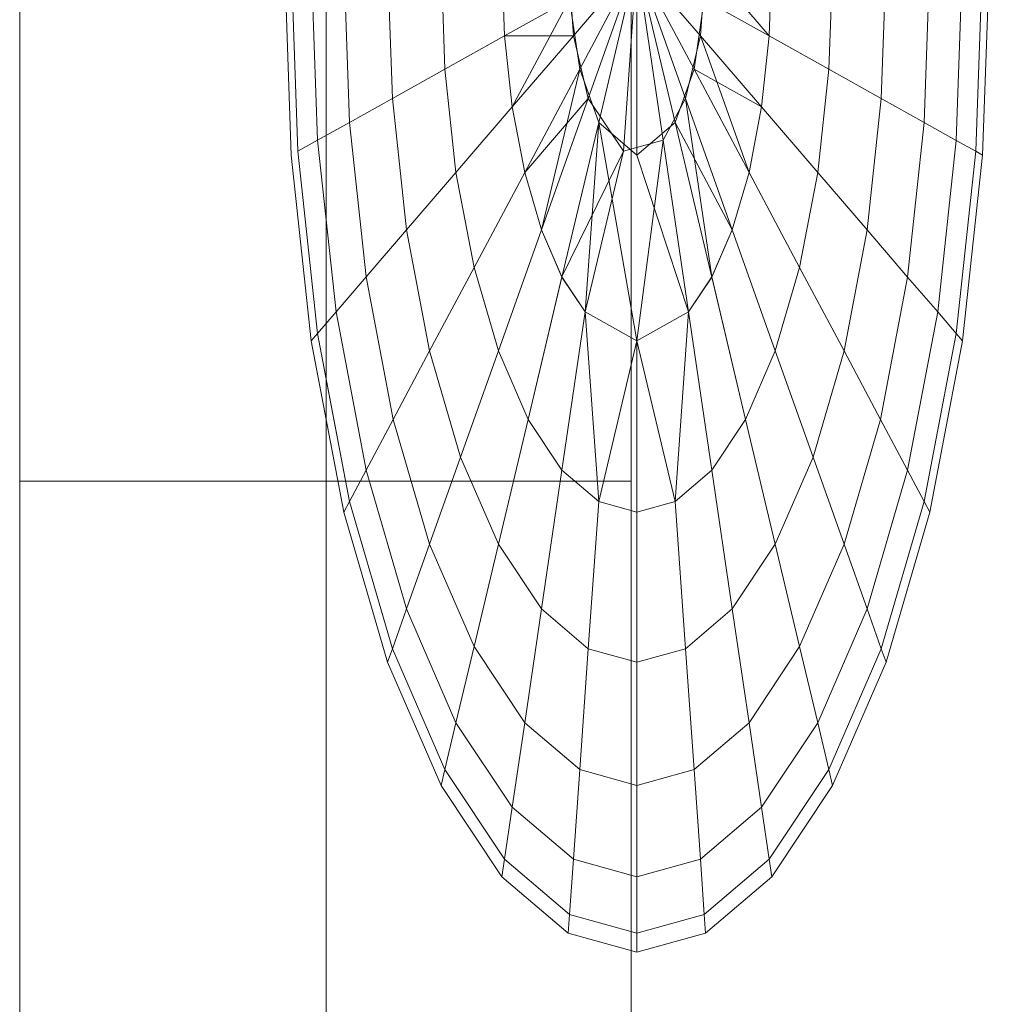
# Model space of a CAD drawing. Units: inches. Extents: x 14 to 14461, y 4 to 10220.
# Drawn here: x 4010 to 4014, y 8667 to 8671 of the extents above; entities that cross this region are included whole.
import ezdxf

# ---------------------------------------------------------------- set-up
doc = ezdxf.new("R2010")
doc.units = ezdxf.units.IN
doc.header["$MEASUREMENT"] = 0

# ---------------------------------------------------------------- blocks, each defined once
blk = doc.blocks.new('9019_DWG-663827-South')
at = {"lineweight": 9}
for p, q in [((44971.526, 2580.882), (44971.526, 2577.9656)), ((44972.8064, 2041.8172), (44972.8064, 2580.882)), ((44974.0795, 2580.882), (44974.0795, 2577.9656)), ((44974.0795, 2580.882), (44974.0795, 2577.9656)), ((44974.0795, 2580.882), (44974.0795, 2577.9656)), ((44974.0795, 2580.882), (44974.0795, 2577.9656)), ((44972.6597, 2579.3272), (44972.6314, 2580.1341)), ((44972.6874, 2579.3429), (44972.6597, 2580.1341)), ((44972.7696, 2579.3888), (44972.7434, 2580.1341)), ((44972.9029, 2579.4632), (44972.8795, 2580.1341)), ((44972.9029, 2579.4632), (44972.8795, 2580.1341)), ((44972.9029, 2579.4632), (44972.8795, 2580.1341)), ((44972.9029, 2579.4632), (44972.8795, 2580.1341)), ((44973.0824, 2579.5635), (44973.0625, 2580.1341)), ((44973.0824, 2579.5635), (44973.0625, 2580.1341)), ((44973.0824, 2579.5635), (44973.0625, 2580.1341)), ((44973.0824, 2579.5635), (44973.0625, 2580.1341)), ((44973.3012, 2579.6859), (44973.2855, 2580.1341)), ((44973.3012, 2579.6859), (44973.2855, 2580.1341)), ((44973.3012, 2579.6859), (44973.2855, 2580.1341)), ((44973.3012, 2579.6859), (44973.2855, 2580.1341)), ((44973.5507, 2579.8254), (44973.5399, 2580.1341)), ((44973.5507, 2579.8254), (44973.5399, 2580.1341)), ((44973.5507, 2579.8254), (44973.5399, 2580.1341)), ((44973.5507, 2579.8254), (44973.5399, 2580.1341)), ((44973.8378, 2579.8254), (44973.816, 2580.1341)), ((44973.8378, 2579.8254), (44973.816, 2580.1341)), ((44973.8378, 2579.8254), (44974.103, 2580.1341)), ((44973.8378, 2579.8254), (44974.103, 2580.1341)), ((44974.103, 2580.1341), (44973.8643, 2579.6859)), ((44974.103, 2580.1341), (44973.8643, 2579.6859)), ((44973.9, 2579.5635), (44974.103, 2580.1341)), ((44973.9, 2579.5635), (44974.103, 2580.1341)), ((44974.103, 2580.1341), (44973.9436, 2579.4632)), ((44974.103, 2580.1341), (44973.9436, 2579.4632)), ((44974.047, 2579.3429), (44974.103, 2580.1341)), ((44974.047, 2579.3429), (44974.103, 2580.1341)), ((44974.103, 2580.1341), (44974.3418, 2579.6859)), ((44974.103, 2580.1341), (44974.2625, 2579.4632)), ((44974.103, 2580.1341), (44974.103, 2579.3272)), ((44974.3682, 2579.8254), (44974.103, 2580.1341)), ((44974.306, 2579.5635), (44974.103, 2580.1341)), ((44974.2129, 2579.3888), (44974.103, 2580.1341)), ((44974.103, 2580.1341), (44974.3418, 2579.6859)), ((44974.103, 2580.1341), (44974.2625, 2579.4632)), ((44974.103, 2580.1341), (44974.103, 2579.3272)), ((44974.3682, 2579.8254), (44974.103, 2580.1341)), ((44974.306, 2579.5635), (44974.103, 2580.1341)), ((44974.2129, 2579.3888), (44974.103, 2580.1341)), ((44974.3901, 2580.1341), (44974.3682, 2579.8254)), ((44974.3901, 2580.1341), (44974.3682, 2579.8254)), ((44974.6553, 2579.8254), (44974.3901, 2580.1341)), ((44974.6553, 2579.8254), (44974.3901, 2580.1341)), ((44974.6662, 2580.1341), (44974.6553, 2579.8254)), ((44974.6662, 2580.1341), (44974.6553, 2579.8254)), ((44974.6662, 2580.1341), (44974.6553, 2579.8254)), ((44974.6662, 2580.1341), (44974.6553, 2579.8254)), ((44974.9206, 2580.1341), (44974.9049, 2579.6859)), ((44974.9206, 2580.1341), (44974.9049, 2579.6859)), ((44974.9206, 2580.1341), (44974.9049, 2579.6859)), ((44974.9206, 2580.1341), (44974.9049, 2579.6859)), ((44975.1436, 2580.1341), (44975.1236, 2579.5635)), ((44975.1436, 2580.1341), (44975.1236, 2579.5635)), ((44975.1436, 2580.1341), (44975.1236, 2579.5635)), ((44975.1436, 2580.1341), (44975.1236, 2579.5635)), ((44975.3266, 2580.1341), (44975.3031, 2579.4632)), ((44975.3266, 2580.1341), (44975.3031, 2579.4632)), ((44975.3266, 2580.1341), (44975.3031, 2579.4632)), ((44975.3266, 2580.1341), (44975.3031, 2579.4632)), ((44975.4627, 2580.1341), (44975.4365, 2579.3885)), ((44975.4627, 2580.1341), (44975.4365, 2579.3885)), ((44975.4627, 2580.1341), (44975.4365, 2579.3885)), ((44975.4627, 2580.1341), (44975.4365, 2579.3885)), ((44975.5464, 2580.1341), (44975.5186, 2579.3429)), ((44975.5464, 2580.1341), (44975.5186, 2579.3429)), ((44975.5464, 2580.1341), (44975.5186, 2579.3429)), ((44975.5464, 2580.1341), (44975.5186, 2579.3429)), ((44975.5746, 2580.1341), (44975.5464, 2579.3272)), ((44975.5746, 2580.1341), (44975.5464, 2579.3272)), ((44973.8215, 2579.9765), (44973.5507, 2579.8254)), ((44973.8215, 2579.9765), (44973.5507, 2579.8254)), ((44973.8215, 2579.9765), (44973.5827, 2579.5283)), ((44973.8215, 2579.9765), (44973.5827, 2579.5283)), ((44973.8643, 2579.6859), (44973.8215, 2579.9765)), ((44973.8643, 2579.6859), (44973.8215, 2579.9765)), ((44974.3846, 2579.9765), (44974.3418, 2579.6859)), ((44974.3846, 2579.9765), (44974.3418, 2579.6859)), ((44974.3846, 2579.9765), (44974.6553, 2579.8254)), ((44974.3846, 2579.9765), (44974.6553, 2579.8254)), ((44973.5507, 2579.8254), (44973.3012, 2579.6859)), ((44973.3012, 2579.6859), (44973.5507, 2579.8254)), ((44973.5507, 2579.8254), (44973.3012, 2579.6859)), ((44973.3012, 2579.6859), (44973.5507, 2579.8254)), ((44973.5507, 2579.8254), (44973.8378, 2579.8254)), ((44973.5507, 2579.8254), (44973.8378, 2579.8254)), ((44973.5827, 2579.5283), (44973.5507, 2579.8254)), ((44973.5827, 2579.5283), (44973.5507, 2579.8254)), ((44973.5827, 2579.5283), (44973.5507, 2579.8254)), ((44973.5827, 2579.5283), (44973.5507, 2579.8254)), ((44973.5827, 2579.5283), (44973.8378, 2579.8254)), ((44973.5827, 2579.5283), (44973.8378, 2579.8254)), ((44973.9, 2579.5635), (44973.8378, 2579.8254)), ((44973.9, 2579.5635), (44973.8378, 2579.8254)), ((44974.3682, 2579.8254), (44974.306, 2579.5635)), ((44974.3682, 2579.8254), (44974.306, 2579.5635)), ((44974.5713, 2579.2548), (44974.3682, 2579.8254)), ((44974.5713, 2579.2548), (44974.3682, 2579.8254)), ((44974.6233, 2579.5283), (44974.3682, 2579.8254)), ((44974.6233, 2579.5283), (44974.3682, 2579.8254)), ((44974.6553, 2579.8254), (44974.6233, 2579.5283)), ((44974.6553, 2579.8254), (44974.6233, 2579.5283)), ((44974.6553, 2579.8254), (44974.6233, 2579.5283)), ((44974.6553, 2579.8254), (44974.6233, 2579.5283)), ((44974.6553, 2579.8254), (44974.9049, 2579.6859)), ((44974.9049, 2579.6859), (44974.6553, 2579.8254)), ((44974.6553, 2579.8254), (44974.9049, 2579.6859)), ((44974.9049, 2579.6859), (44974.6553, 2579.8254)), ((44973.3012, 2579.6859), (44973.0824, 2579.5635)), ((44973.0824, 2579.5635), (44973.3012, 2579.6859)), ((44973.3012, 2579.6859), (44973.0824, 2579.5635)), ((44973.0824, 2579.5635), (44973.3012, 2579.6859)), ((44973.3477, 2579.2548), (44973.3012, 2579.6859)), ((44973.3477, 2579.2548), (44973.3012, 2579.6859)), ((44973.3477, 2579.2548), (44973.3012, 2579.6859)), ((44973.3477, 2579.2548), (44973.3012, 2579.6859)), ((44973.8643, 2579.6859), (44973.6347, 2579.2548)), ((44973.8643, 2579.6859), (44973.6347, 2579.2548)), ((44973.8643, 2579.6859), (44973.7048, 2579.015)), ((44973.8643, 2579.6859), (44973.7048, 2579.015)), ((44973.9436, 2579.4632), (44973.8643, 2579.6859)), ((44973.9436, 2579.4632), (44973.8643, 2579.6859)), ((44974.3418, 2579.6859), (44974.2625, 2579.4632)), ((44974.3418, 2579.6859), (44974.2625, 2579.4632)), ((44974.3418, 2579.6859), (44974.6233, 2579.5283)), ((44974.3418, 2579.6859), (44974.5713, 2579.2548)), ((44974.3418, 2579.6859), (44974.6233, 2579.5283)), ((44974.3418, 2579.6859), (44974.5713, 2579.2548)), ((44974.9049, 2579.6859), (44974.8584, 2579.2548)), ((44974.9049, 2579.6859), (44974.8584, 2579.2548)), ((44974.9049, 2579.6859), (44974.8584, 2579.2548)), ((44974.9049, 2579.6859), (44974.8584, 2579.2548)), ((44974.9049, 2579.6859), (44975.1236, 2579.5635)), ((44975.1236, 2579.5635), (44974.9049, 2579.6859)), ((44974.9049, 2579.6859), (44975.1236, 2579.5635)), ((44975.1236, 2579.5635), (44974.9049, 2579.6859)), ((44973.0824, 2579.5635), (44972.9029, 2579.4632)), ((44972.9029, 2579.4632), (44973.0824, 2579.5635)), ((44973.0824, 2579.5635), (44972.9029, 2579.4632)), ((44972.9029, 2579.4632), (44973.0824, 2579.5635)), ((44973.1417, 2579.015), (44973.0824, 2579.5635)), ((44973.1417, 2579.015), (44973.0824, 2579.5635)), ((44973.1417, 2579.015), (44973.0824, 2579.5635)), ((44973.1417, 2579.015), (44973.0824, 2579.5635)), ((44973.6347, 2579.2548), (44973.9, 2579.5635)), ((44973.6347, 2579.2548), (44973.9, 2579.5635)), ((44973.7048, 2579.015), (44973.9, 2579.5635)), ((44973.7048, 2579.015), (44973.9, 2579.5635)), ((44974.047, 2579.3429), (44973.9, 2579.5635)), ((44974.047, 2579.3429), (44973.9, 2579.5635)), ((44974.306, 2579.5635), (44974.2129, 2579.3888)), ((44974.306, 2579.5635), (44974.2129, 2579.3888)), ((44974.4159, 2578.8182), (44974.306, 2579.5635)), ((44974.4159, 2578.8182), (44974.306, 2579.5635)), ((44974.5012, 2579.015), (44974.306, 2579.5635)), ((44974.5012, 2579.015), (44974.306, 2579.5635)), ((44975.1236, 2579.5635), (44975.0644, 2579.015)), ((44975.1236, 2579.5635), (44975.0644, 2579.015)), ((44975.1236, 2579.5635), (44975.0644, 2579.015)), ((44975.1236, 2579.5635), (44975.0644, 2579.015)), ((44975.1236, 2579.5635), (44975.3031, 2579.4632)), ((44975.3031, 2579.4632), (44975.1236, 2579.5635)), ((44975.1236, 2579.5635), (44975.3031, 2579.4632)), ((44975.3031, 2579.4632), (44975.1236, 2579.5635)), ((44973.5827, 2579.5283), (44973.3477, 2579.2548)), ((44973.3477, 2579.2548), (44973.5827, 2579.5283)), ((44973.5827, 2579.5283), (44973.3477, 2579.2548)), ((44973.3477, 2579.2548), (44973.5827, 2579.5283)), ((44973.6347, 2579.2548), (44973.5827, 2579.5283)), ((44973.6347, 2579.2548), (44973.5827, 2579.5283)), ((44973.6347, 2579.2548), (44973.5827, 2579.5283)), ((44973.6347, 2579.2548), (44973.5827, 2579.5283)), ((44974.6233, 2579.5283), (44974.5713, 2579.2548)), ((44974.6233, 2579.5283), (44974.5713, 2579.2548)), ((44974.6233, 2579.5283), (44974.5713, 2579.2548)), ((44974.6233, 2579.5283), (44974.5713, 2579.2548)), ((44974.6233, 2579.5283), (44974.8584, 2579.2548)), ((44974.8584, 2579.2548), (44974.6233, 2579.5283)), ((44974.6233, 2579.5283), (44974.8584, 2579.2548)), ((44974.8584, 2579.2548), (44974.6233, 2579.5283)), ((44972.9029, 2579.4632), (44972.7696, 2579.3888)), ((44972.7696, 2579.3888), (44972.9029, 2579.4632)), ((44972.9029, 2579.4632), (44972.7696, 2579.3888)), ((44972.7696, 2579.3888), (44972.9029, 2579.4632)), ((44972.9726, 2578.8182), (44972.9029, 2579.4632)), ((44972.9726, 2578.8182), (44972.9029, 2579.4632)), ((44972.9726, 2578.8182), (44972.9029, 2579.4632)), ((44972.9726, 2578.8182), (44972.9029, 2579.4632)), ((44973.9436, 2579.4632), (44973.7902, 2578.8179)), ((44973.9436, 2579.4632), (44973.7902, 2578.8179)), ((44973.9436, 2579.4632), (44973.8875, 2578.672)), ((44973.9436, 2579.4632), (44973.8875, 2578.672)), ((44973.9436, 2579.4632), (44974.103, 2578.5513)), ((44973.9436, 2579.4632), (44974.103, 2578.5513)), ((44974.103, 2579.3272), (44973.9436, 2579.4632)), ((44974.103, 2579.3272), (44973.9436, 2579.4632)), ((44974.2625, 2579.4632), (44974.103, 2579.3272)), ((44974.2625, 2579.4632), (44974.103, 2579.3272)), ((44974.2625, 2579.4632), (44974.5012, 2579.015)), ((44974.2625, 2579.4632), (44974.4159, 2578.8179)), ((44974.2625, 2579.4632), (44974.5012, 2579.015)), ((44974.2625, 2579.4632), (44974.4159, 2578.8179)), ((44975.3031, 2579.4632), (44975.2335, 2578.8179)), ((44975.3031, 2579.4632), (44975.2335, 2578.8179)), ((44975.3031, 2579.4632), (44975.2335, 2578.8179)), ((44975.3031, 2579.4632), (44975.2335, 2578.8179)), ((44975.3031, 2579.4632), (44975.4365, 2579.3885)), ((44975.4365, 2579.3885), (44975.3031, 2579.4632)), ((44975.3031, 2579.4632), (44975.4365, 2579.3885)), ((44975.4365, 2579.3885), (44975.3031, 2579.4632)), ((44972.6874, 2579.3429), (44972.7696, 2579.3888)), ((44972.8469, 2578.672), (44972.7696, 2579.3888)), ((44972.8469, 2578.672), (44972.7696, 2579.3888)), ((44972.8469, 2578.672), (44972.7696, 2579.3888)), ((44972.8469, 2578.672), (44972.7696, 2579.3888)), ((44974.2129, 2579.3888), (44974.047, 2579.3429)), ((44974.2129, 2579.3888), (44974.047, 2579.3429)), ((44974.103, 2578.5513), (44974.2129, 2579.3888)), ((44974.103, 2578.5513), (44974.2129, 2579.3888)), ((44974.3185, 2578.672), (44974.2129, 2579.3888)), ((44974.3185, 2578.672), (44974.2129, 2579.3888)), ((44975.4365, 2579.3885), (44975.3592, 2578.672)), ((44975.4365, 2579.3885), (44975.3592, 2578.672)), ((44975.4365, 2579.3885), (44975.3592, 2578.672)), ((44975.4365, 2579.3885), (44975.3592, 2578.672)), ((44975.4365, 2579.3885), (44975.5186, 2579.3429)), ((44975.5186, 2579.3429), (44975.4365, 2579.3885)), ((44975.4365, 2579.3885), (44975.5186, 2579.3429)), ((44975.5186, 2579.3429), (44975.4365, 2579.3885)), ((44972.7696, 2578.5819), (44972.6874, 2579.3429)), ((44973.7902, 2578.8182), (44974.047, 2579.3429)), ((44973.7902, 2578.8182), (44974.047, 2579.3429)), ((44973.8875, 2578.672), (44974.047, 2579.3429)), ((44973.8875, 2578.672), (44974.047, 2579.3429)), ((44975.5186, 2579.3429), (44975.4365, 2578.5819)), ((44975.5186, 2579.3429), (44975.4365, 2578.5819)), ((44975.5186, 2579.3429), (44975.4365, 2578.5819)), ((44975.5186, 2579.3429), (44975.4365, 2578.5819)), ((44975.5186, 2579.3429), (44975.5464, 2579.3272)), ((44975.5464, 2579.3272), (44975.5186, 2579.3429)), ((44975.5186, 2579.3429), (44975.5464, 2579.3272)), ((44975.5464, 2579.3272), (44975.5186, 2579.3429)), ((44972.7434, 2578.5513), (44972.6597, 2579.3272)), ((44974.103, 2579.3272), (44974.3185, 2578.672)), ((44974.103, 2579.3272), (44974.3185, 2578.672)), ((44975.5464, 2579.3272), (44975.4627, 2578.5513)), ((44975.5464, 2579.3272), (44975.4627, 2578.5513)), ((44973.3477, 2579.2548), (44973.1417, 2579.015)), ((44973.1417, 2579.015), (44973.3477, 2579.2548)), ((44973.3477, 2579.2548), (44973.1417, 2579.015)), ((44973.1417, 2579.015), (44973.3477, 2579.2548)), ((44973.4232, 2578.8574), (44973.3477, 2579.2548)), ((44973.4232, 2578.8574), (44973.3477, 2579.2548)), ((44973.4232, 2578.8574), (44973.3477, 2579.2548)), ((44973.4232, 2578.8574), (44973.3477, 2579.2548)), ((44973.6347, 2579.2548), (44973.4232, 2578.8574)), ((44973.4232, 2578.8574), (44973.6347, 2579.2548)), ((44973.6347, 2579.2548), (44973.4232, 2578.8574)), ((44973.4232, 2578.8574), (44973.6347, 2579.2548)), ((44973.7048, 2579.015), (44973.6347, 2579.2548)), ((44973.7048, 2579.015), (44973.6347, 2579.2548)), ((44973.7048, 2579.015), (44973.6347, 2579.2548)), ((44973.7048, 2579.015), (44973.6347, 2579.2548)), ((44974.5713, 2579.2548), (44974.5012, 2579.015)), ((44974.5713, 2579.2548), (44974.5012, 2579.015)), ((44974.5713, 2579.2548), (44974.5012, 2579.015)), ((44974.5713, 2579.2548), (44974.5012, 2579.015)), ((44974.5713, 2579.2548), (44974.7828, 2578.8574)), ((44974.7828, 2578.8574), (44974.5713, 2579.2548)), ((44974.5713, 2579.2548), (44974.7828, 2578.8574)), ((44974.7828, 2578.8574), (44974.5713, 2579.2548)), ((44974.8584, 2579.2548), (44974.7828, 2578.8574)), ((44974.8584, 2579.2548), (44974.7828, 2578.8574)), ((44974.8584, 2579.2548), (44974.7828, 2578.8574)), ((44974.8584, 2579.2548), (44974.7828, 2578.8574)), ((44974.8584, 2579.2548), (44975.0644, 2579.015)), ((44975.0644, 2579.015), (44974.8584, 2579.2548)), ((44974.8584, 2579.2548), (44975.0644, 2579.015)), ((44975.0644, 2579.015), (44974.8584, 2579.2548)), ((44973.1417, 2579.015), (44972.9726, 2578.8182)), ((44972.9726, 2578.8182), (44973.1417, 2579.015)), ((44973.1417, 2579.015), (44972.9726, 2578.8182)), ((44972.9726, 2578.8182), (44973.1417, 2579.015)), ((44973.2378, 2578.5092), (44973.1417, 2579.015)), ((44973.2378, 2578.5092), (44973.1417, 2579.015)), ((44973.2378, 2578.5092), (44973.1417, 2579.015)), ((44973.2378, 2578.5092), (44973.1417, 2579.015)), ((44973.7048, 2579.015), (44973.5248, 2578.5092)), ((44973.5248, 2578.5092), (44973.7048, 2579.015)), ((44973.7048, 2579.015), (44973.5248, 2578.5092)), ((44973.5248, 2578.5092), (44973.7048, 2579.015)), ((44973.7902, 2578.8179), (44973.7048, 2579.015)), ((44973.7902, 2578.8182), (44973.7048, 2579.015)), ((44973.7902, 2578.8179), (44973.7048, 2579.015)), ((44973.7902, 2578.8182), (44973.7048, 2579.015)), ((44974.5012, 2579.015), (44974.4159, 2578.8179)), ((44974.5012, 2579.015), (44974.4159, 2578.8182)), ((44974.5012, 2579.015), (44974.4159, 2578.8179)), ((44974.5012, 2579.015), (44974.4159, 2578.8182)), ((44974.5012, 2579.015), (44974.6812, 2578.5092)), ((44974.6812, 2578.5092), (44974.5012, 2579.015)), ((44974.5012, 2579.015), (44974.6812, 2578.5092)), ((44974.6812, 2578.5092), (44974.5012, 2579.015)), ((44975.0644, 2579.015), (44974.9683, 2578.5092)), ((44975.0644, 2579.015), (44974.9683, 2578.5092)), ((44975.0644, 2579.015), (44974.9683, 2578.5092)), ((44975.0644, 2579.015), (44974.9683, 2578.5092)), ((44975.0644, 2579.015), (44975.2335, 2578.8179)), ((44975.2335, 2578.8179), (44975.0644, 2579.015)), ((44975.0644, 2579.015), (44975.2335, 2578.8179)), ((44975.2335, 2578.8179), (44975.0644, 2579.015)), ((44973.4232, 2578.8574), (44973.2378, 2578.5092)), ((44973.2378, 2578.5092), (44973.4232, 2578.8574)), ((44973.4232, 2578.8574), (44973.2378, 2578.5092)), ((44973.2378, 2578.5092), (44973.4232, 2578.8574)), ((44973.5248, 2578.5092), (44973.4232, 2578.8574)), ((44973.5248, 2578.5092), (44973.4232, 2578.8574)), ((44973.5248, 2578.5092), (44973.4232, 2578.8574)), ((44973.5248, 2578.5092), (44973.4232, 2578.8574)), ((44974.7828, 2578.8574), (44974.6812, 2578.5092)), ((44974.7828, 2578.8574), (44974.6812, 2578.5092)), ((44974.7828, 2578.8574), (44974.6812, 2578.5092)), ((44974.7828, 2578.8574), (44974.6812, 2578.5092)), ((44974.7828, 2578.8574), (44974.9683, 2578.5092)), ((44974.9683, 2578.5092), (44974.7828, 2578.8574)), ((44974.7828, 2578.8574), (44974.9683, 2578.5092)), ((44974.9683, 2578.5092), (44974.7828, 2578.8574)), ((44972.9726, 2578.8182), (44972.8469, 2578.672)), ((44972.8469, 2578.672), (44972.9726, 2578.8182)), ((44972.9726, 2578.8182), (44972.8469, 2578.672)), ((44972.8469, 2578.672), (44972.9726, 2578.8182)), ((44973.0856, 2578.2237), (44972.9726, 2578.8182)), ((44973.0856, 2578.2237), (44972.9726, 2578.8182)), ((44973.0856, 2578.2237), (44972.9726, 2578.8182)), ((44973.0856, 2578.2237), (44972.9726, 2578.8182)), ((44973.6488, 2578.2237), (44973.7902, 2578.8182)), ((44973.6488, 2578.2237), (44973.7902, 2578.8182)), ((44973.7902, 2578.8179), (44973.6488, 2578.2237)), ((44973.7902, 2578.8179), (44973.6488, 2578.2237)), ((44973.8875, 2578.672), (44973.7902, 2578.8182)), ((44973.8875, 2578.672), (44973.7902, 2578.8182)), ((44973.8875, 2578.672), (44973.7902, 2578.8179)), ((44973.8875, 2578.672), (44973.7902, 2578.8179)), ((44974.4159, 2578.8182), (44974.3185, 2578.672)), ((44974.4159, 2578.8182), (44974.3185, 2578.672)), ((44974.4159, 2578.8179), (44974.3185, 2578.672)), ((44974.4159, 2578.8179), (44974.3185, 2578.672)), ((44974.5573, 2578.2237), (44974.4159, 2578.8182)), ((44974.5573, 2578.2237), (44974.4159, 2578.8182)), ((44974.4159, 2578.8179), (44974.5573, 2578.2237)), ((44974.4159, 2578.8179), (44974.5573, 2578.2237)), ((44975.2335, 2578.8179), (44975.1204, 2578.2237)), ((44975.2335, 2578.8179), (44975.1204, 2578.2237)), ((44975.2335, 2578.8179), (44975.1204, 2578.2237)), ((44975.2335, 2578.8179), (44975.1204, 2578.2237)), ((44975.2335, 2578.8179), (44975.3592, 2578.672)), ((44975.3592, 2578.672), (44975.2335, 2578.8179)), ((44975.2335, 2578.8179), (44975.3592, 2578.672)), ((44975.3592, 2578.672), (44975.2335, 2578.8179)), ((44972.8469, 2578.672), (44972.7696, 2578.5819)), ((44972.7696, 2578.5819), (44972.8469, 2578.672)), ((44972.8469, 2578.672), (44972.7696, 2578.5819)), ((44972.7696, 2578.5819), (44972.8469, 2578.672)), ((44972.9726, 2578.0112), (44972.8469, 2578.672)), ((44972.9726, 2578.0112), (44972.8469, 2578.672)), ((44972.9726, 2578.0112), (44972.8469, 2578.672)), ((44972.9726, 2578.0112), (44972.8469, 2578.672)), ((44973.8875, 2578.672), (44973.7902, 2578.0112)), ((44973.7902, 2578.0112), (44973.8875, 2578.672)), ((44973.8875, 2578.672), (44973.7902, 2578.0112)), ((44973.7902, 2578.0112), (44973.8875, 2578.672)), ((44974.103, 2578.5513), (44973.8875, 2578.672)), ((44974.103, 2578.5513), (44973.8875, 2578.672)), ((44974.103, 2578.5513), (44973.8875, 2578.672)), ((44974.103, 2578.5513), (44973.8875, 2578.672)), ((44973.8875, 2578.672), (44973.9436, 2577.8804)), ((44973.8875, 2578.672), (44973.9436, 2577.8804)), ((44974.3185, 2578.672), (44974.103, 2578.5513)), ((44974.3185, 2578.672), (44974.103, 2578.5513)), ((44974.3185, 2578.672), (44974.103, 2578.5513)), ((44974.3185, 2578.672), (44974.103, 2578.5513)), ((44974.2625, 2577.8804), (44974.3185, 2578.672)), ((44974.2625, 2577.8804), (44974.3185, 2578.672)), ((44974.3185, 2578.672), (44974.4159, 2578.0112)), ((44974.4159, 2578.0112), (44974.3185, 2578.672)), ((44974.3185, 2578.672), (44974.4159, 2578.0112)), ((44974.4159, 2578.0112), (44974.3185, 2578.672)), ((44975.3592, 2578.672), (44975.2335, 2578.0112)), ((44975.3592, 2578.672), (44975.2335, 2578.0112)), ((44975.3592, 2578.672), (44975.2335, 2578.0112)), ((44975.3592, 2578.672), (44975.2335, 2578.0112)), ((44975.3592, 2578.672), (44975.4365, 2578.5819)), ((44975.4365, 2578.5819), (44975.3592, 2578.672)), ((44975.3592, 2578.672), (44975.4365, 2578.5819)), ((44975.4365, 2578.5819), (44975.3592, 2578.672)), ((44972.7434, 2578.5513), (44972.7696, 2578.5819)), ((44972.9029, 2577.8804), (44972.7696, 2578.5819)), ((44975.4365, 2578.5819), (44975.3031, 2577.8804)), ((44975.4365, 2578.5819), (44975.3031, 2577.8804)), ((44975.4365, 2578.5819), (44975.3031, 2577.8804)), ((44975.4365, 2578.5819), (44975.3031, 2577.8804)), ((44975.4365, 2578.5819), (44975.4627, 2578.5513)), ((44975.4627, 2578.5513), (44975.4365, 2578.5819)), ((44975.4365, 2578.5819), (44975.4627, 2578.5513)), ((44975.4627, 2578.5513), (44975.4365, 2578.5819)), ((44972.8795, 2577.8365), (44972.7434, 2578.5513)), ((44973.9436, 2577.8804), (44974.103, 2578.5513)), ((44973.9436, 2577.8804), (44974.103, 2578.5513)), ((44974.103, 2578.5513), (44974.2625, 2577.8804)), ((44974.103, 2578.5513), (44974.103, 2577.8365)), ((44974.103, 2577.8365), (44974.103, 2578.5513)), ((44974.103, 2578.5513), (44974.2625, 2577.8804)), ((44974.103, 2578.5513), (44974.103, 2577.8365)), ((44974.103, 2577.8365), (44974.103, 2578.5513)), ((44975.4627, 2578.5513), (44975.3266, 2577.8365)), ((44975.4627, 2578.5513), (44975.3266, 2577.8365)), ((44973.2378, 2578.5092), (44973.0856, 2578.2237)), ((44973.0856, 2578.2237), (44973.2378, 2578.5092)), ((44973.2378, 2578.5092), (44973.0856, 2578.2237)), ((44973.0856, 2578.2237), (44973.2378, 2578.5092)), ((44973.3672, 2578.0662), (44973.2378, 2578.5092)), ((44973.3672, 2578.0662), (44973.2378, 2578.5092)), ((44973.3672, 2578.0662), (44973.2378, 2578.5092)), ((44973.3672, 2578.0662), (44973.2378, 2578.5092)), ((44973.5248, 2578.5092), (44973.3672, 2578.0662)), ((44973.3672, 2578.0662), (44973.5248, 2578.5092)), ((44973.5248, 2578.5092), (44973.3672, 2578.0662)), ((44973.3672, 2578.0662), (44973.5248, 2578.5092)), ((44973.6488, 2578.2237), (44973.5248, 2578.5092)), ((44973.6488, 2578.2237), (44973.5248, 2578.5092)), ((44973.6488, 2578.2237), (44973.5248, 2578.5092)), ((44973.6488, 2578.2237), (44973.5248, 2578.5092)), ((44974.6812, 2578.5092), (44974.5573, 2578.2237)), ((44974.6812, 2578.5092), (44974.5573, 2578.2237)), ((44974.6812, 2578.5092), (44974.5573, 2578.2237)), ((44974.6812, 2578.5092), (44974.5573, 2578.2237)), ((44974.6812, 2578.5092), (44974.8389, 2578.0662)), ((44974.8389, 2578.0662), (44974.6812, 2578.5092)), ((44974.6812, 2578.5092), (44974.8389, 2578.0662)), ((44974.8389, 2578.0662), (44974.6812, 2578.5092)), ((44974.9683, 2578.5092), (44974.8389, 2578.0662)), ((44974.9683, 2578.5092), (44974.8389, 2578.0662)), ((44974.9683, 2578.5092), (44974.8389, 2578.0662)), ((44974.9683, 2578.5092), (44974.8389, 2578.0662)), ((44974.9683, 2578.5092), (44975.1204, 2578.2237)), ((44975.1204, 2578.2237), (44974.9683, 2578.5092)), ((44974.9683, 2578.5092), (44975.1204, 2578.2237)), ((44975.1204, 2578.2237), (44974.9683, 2578.5092)), ((44972.8795, 2577.8365), (44972.767, 2578.4277)), ((44972.9029, 2577.8804), (44972.7989, 2578.4277)), ((44972.9029, 2577.8804), (44972.7989, 2578.4277)), ((44972.9029, 2577.8804), (44972.7989, 2578.4277)), ((44973.0856, 2578.2237), (44972.9726, 2578.0112)), ((44972.9726, 2578.0112), (44973.0856, 2578.2237)), ((44973.0856, 2578.2237), (44972.9726, 2578.0112)), ((44972.9726, 2578.0112), (44973.0856, 2578.2237)), ((44973.2378, 2577.7025), (44973.0856, 2578.2237)), ((44973.2378, 2577.7025), (44973.0856, 2578.2237)), ((44973.2378, 2577.7025), (44973.0856, 2578.2237)), ((44973.2378, 2577.7025), (44973.0856, 2578.2237)), ((44973.6488, 2578.2237), (44973.5248, 2577.7025)), ((44973.5248, 2577.7025), (44973.6488, 2578.2237)), ((44973.6488, 2578.2237), (44973.5248, 2577.7025)), ((44973.5248, 2577.7025), (44973.6488, 2578.2237)), ((44973.7902, 2578.0112), (44973.6488, 2578.2237)), ((44973.7902, 2578.0112), (44973.6488, 2578.2237)), ((44973.7902, 2578.0112), (44973.6488, 2578.2237)), ((44973.7902, 2578.0112), (44973.6488, 2578.2237)), ((44974.5573, 2578.2237), (44974.4159, 2578.0112)), ((44974.5573, 2578.2237), (44974.4159, 2578.0112)), ((44974.5573, 2578.2237), (44974.4159, 2578.0112)), ((44974.5573, 2578.2237), (44974.4159, 2578.0112)), ((44974.5573, 2578.2237), (44974.6812, 2577.7025)), ((44974.6812, 2577.7025), (44974.5573, 2578.2237)), ((44974.5573, 2578.2237), (44974.6812, 2577.7025)), ((44974.6812, 2577.7025), (44974.5573, 2578.2237)), ((44975.1204, 2578.2237), (44974.9683, 2577.7025)), ((44975.1204, 2578.2237), (44974.9683, 2577.7025)), ((44975.1204, 2578.2237), (44974.9683, 2577.7025)), ((44975.1204, 2578.2237), (44974.9683, 2577.7025)), ((44975.1204, 2578.2237), (44975.2335, 2578.0112)), ((44975.2335, 2578.0112), (44975.1204, 2578.2237)), ((44975.1204, 2578.2237), (44975.2335, 2578.0112)), ((44975.2335, 2578.0112), (44975.1204, 2578.2237)), ((44973.3672, 2578.0662), (44973.2378, 2577.7025)), ((44973.2378, 2577.7025), (44973.3672, 2578.0662)), ((44973.3672, 2578.0662), (44973.2378, 2577.7025)), ((44973.2378, 2577.7025), (44973.3672, 2578.0662)), ((44973.5248, 2577.7025), (44973.3672, 2578.0662)), ((44973.5248, 2577.7025), (44973.3672, 2578.0662)), ((44973.5248, 2577.7025), (44973.3672, 2578.0662)), ((44973.5248, 2577.7025), (44973.3672, 2578.0662)), ((44974.8389, 2578.0662), (44974.6812, 2577.7025)), ((44974.8389, 2578.0662), (44974.6812, 2577.7025)), ((44974.8389, 2578.0662), (44974.6812, 2577.7025)), ((44974.8389, 2578.0662), (44974.6812, 2577.7025)), ((44974.8389, 2578.0662), (44974.9683, 2577.7025)), ((44974.9683, 2577.7025), (44974.8389, 2578.0662)), ((44974.8389, 2578.0662), (44974.9683, 2577.7025)), ((44974.9683, 2577.7025), (44974.8389, 2578.0662)), ((44972.9726, 2578.0112), (44972.9029, 2577.8804)), ((44972.9029, 2577.8804), (44972.9726, 2578.0112)), ((44972.9726, 2578.0112), (44972.9029, 2577.8804)), ((44972.9029, 2577.8804), (44972.9726, 2578.0112)), ((44973.1417, 2577.4322), (44972.9726, 2578.0112)), ((44973.1417, 2577.4322), (44972.9726, 2578.0112)), ((44973.1417, 2577.4322), (44972.9726, 2578.0112)), ((44973.1417, 2577.4322), (44972.9726, 2578.0112)), ((44973.7902, 2578.0112), (44973.7048, 2577.4322)), ((44973.7048, 2577.4322), (44973.7902, 2578.0112)), ((44973.7902, 2578.0112), (44973.7048, 2577.4322)), ((44973.7048, 2577.4322), (44973.7902, 2578.0112)), ((44973.9436, 2577.8804), (44973.7902, 2578.0112)), ((44973.9436, 2577.8804), (44973.7902, 2578.0112)), ((44973.9436, 2577.8804), (44973.7902, 2578.0112)), ((44973.9436, 2577.8804), (44973.7902, 2578.0112)), ((44974.4159, 2578.0112), (44974.2625, 2577.8804)), ((44974.4159, 2578.0112), (44974.2625, 2577.8804)), ((44974.4159, 2578.0112), (44974.2625, 2577.8804)), ((44974.4159, 2578.0112), (44974.2625, 2577.8804)), ((44974.4159, 2578.0112), (44974.5012, 2577.4322)), ((44974.5012, 2577.4322), (44974.4159, 2578.0112)), ((44974.4159, 2578.0112), (44974.5012, 2577.4322)), ((44974.5012, 2577.4322), (44974.4159, 2578.0112)), ((44975.2335, 2578.0112), (44975.0644, 2577.4322)), ((44975.2335, 2578.0112), (44975.0644, 2577.4322)), ((44975.2335, 2578.0112), (44975.0644, 2577.4322)), ((44975.2335, 2578.0112), (44975.0644, 2577.4322)), ((44975.2335, 2578.0112), (44975.3031, 2577.8804)), ((44975.3031, 2577.8804), (44975.2335, 2578.0112)), ((44975.2335, 2578.0112), (44975.3031, 2577.8804)), ((44975.3031, 2577.8804), (44975.2335, 2578.0112)), ((44971.526, 2577.9656), (44971.526, 2575.2876)), ((44974.0795, 2577.9656), (44971.526, 2577.9656)), ((44974.0795, 2577.9656), (44974.0795, 2575.2876)), ((44974.0795, 2575.2876), (44974.0795, 2577.9656)), ((44974.0795, 2577.9656), (44974.0795, 2575.2876)), ((44974.0795, 2575.2876), (44974.0795, 2577.9656)), ((44972.9029, 2577.8804), (44972.8795, 2577.8365)), ((44972.8795, 2577.8365), (44972.9029, 2577.8804)), ((44972.9029, 2577.8804), (44972.8795, 2577.8365)), ((44972.8795, 2577.8365), (44972.9029, 2577.8804)), ((44973.0824, 2577.2659), (44972.9029, 2577.8804)), ((44973.0824, 2577.2659), (44972.9029, 2577.8804)), ((44973.0824, 2577.2659), (44972.9029, 2577.8804)), ((44973.0824, 2577.2659), (44972.9029, 2577.8804)), ((44973.9436, 2577.8804), (44973.9, 2577.2659)), ((44973.9, 2577.2659), (44973.9436, 2577.8804)), ((44973.9436, 2577.8804), (44973.9, 2577.2659)), ((44973.9, 2577.2659), (44973.9436, 2577.8804)), ((44974.103, 2577.8365), (44973.9436, 2577.8804)), ((44974.103, 2577.8365), (44973.9436, 2577.8804)), ((44974.103, 2577.8365), (44973.9436, 2577.8804)), ((44974.103, 2577.8365), (44973.9436, 2577.8804)), ((44974.2625, 2577.8804), (44974.103, 2577.8365)), ((44974.2625, 2577.8804), (44974.103, 2577.8365)), ((44974.2625, 2577.8804), (44974.103, 2577.8365)), ((44974.2625, 2577.8804), (44974.103, 2577.8365)), ((44974.2625, 2577.8804), (44974.306, 2577.2659)), ((44974.306, 2577.2659), (44974.2625, 2577.8804)), ((44974.2625, 2577.8804), (44974.306, 2577.2659)), ((44974.306, 2577.2659), (44974.2625, 2577.8804)), ((44975.3031, 2577.8804), (44975.1236, 2577.2659)), ((44975.3031, 2577.8804), (44975.1236, 2577.2659)), ((44975.3031, 2577.8804), (44975.1236, 2577.2659)), ((44975.3031, 2577.8804), (44975.1236, 2577.2659)), ((44975.3031, 2577.8804), (44975.3266, 2577.8365)), ((44975.3266, 2577.8365), (44975.3031, 2577.8804)), ((44975.3031, 2577.8804), (44975.3266, 2577.8365)), ((44975.3266, 2577.8365), (44975.3031, 2577.8804)), ((44973.0625, 2577.2098), (44972.8795, 2577.8365)), ((44973.0625, 2577.2098), (44972.8795, 2577.8365)), ((44974.103, 2577.8365), (44974.103, 2577.2098)), ((44974.103, 2577.2098), (44974.103, 2577.8365)), ((44974.103, 2577.8365), (44974.103, 2577.2098)), ((44974.103, 2577.2098), (44974.103, 2577.8365)), ((44975.3266, 2577.8365), (44975.1436, 2577.2098)), ((44975.3266, 2577.8365), (44975.1436, 2577.2098)), ((44973.2378, 2577.7025), (44973.1417, 2577.4322)), ((44973.1417, 2577.4322), (44973.2378, 2577.7025)), ((44973.2378, 2577.7025), (44973.1417, 2577.4322)), ((44973.1417, 2577.4322), (44973.2378, 2577.7025)), ((44973.4232, 2577.275), (44973.2378, 2577.7025)), ((44973.4232, 2577.275), (44973.2378, 2577.7025)), ((44973.4232, 2577.275), (44973.2378, 2577.7025)), ((44973.4232, 2577.275), (44973.2378, 2577.7025)), ((44973.5248, 2577.7025), (44973.4232, 2577.275)), ((44973.4232, 2577.275), (44973.5248, 2577.7025)), ((44973.5248, 2577.7025), (44973.4232, 2577.275)), ((44973.4232, 2577.275), (44973.5248, 2577.7025)), ((44973.7048, 2577.4322), (44973.5248, 2577.7025)), ((44973.7048, 2577.4322), (44973.5248, 2577.7025)), ((44973.7048, 2577.4322), (44973.5248, 2577.7025)), ((44973.7048, 2577.4322), (44973.5248, 2577.7025)), ((44974.6812, 2577.7025), (44974.5012, 2577.4322)), ((44974.6812, 2577.7025), (44974.5012, 2577.4322)), ((44974.6812, 2577.7025), (44974.5012, 2577.4322)), ((44974.6812, 2577.7025), (44974.5012, 2577.4322)), ((44974.6812, 2577.7025), (44974.7828, 2577.275)), ((44974.7828, 2577.275), (44974.6812, 2577.7025)), ((44974.6812, 2577.7025), (44974.7828, 2577.275)), ((44974.7828, 2577.275), (44974.6812, 2577.7025)), ((44974.9683, 2577.7025), (44974.7828, 2577.275)), ((44974.9683, 2577.7025), (44974.7828, 2577.275)), ((44974.9683, 2577.7025), (44974.7828, 2577.275)), ((44974.9683, 2577.7025), (44974.7828, 2577.275)), ((44974.9683, 2577.7025), (44975.0644, 2577.4322)), ((44975.0644, 2577.4322), (44974.9683, 2577.7025)), ((44974.9683, 2577.7025), (44975.0644, 2577.4322)), ((44975.0644, 2577.4322), (44974.9683, 2577.7025)), ((44973.1417, 2577.4322), (44973.0824, 2577.2659)), ((44973.0824, 2577.2659), (44973.1417, 2577.4322)), ((44973.1417, 2577.4322), (44973.0824, 2577.2659)), ((44973.0824, 2577.2659), (44973.1417, 2577.4322)), ((44973.3477, 2576.9569), (44973.1417, 2577.4322)), ((44973.3477, 2576.9569), (44973.1417, 2577.4322)), ((44973.3477, 2576.9569), (44973.1417, 2577.4322)), ((44973.3477, 2576.9569), (44973.1417, 2577.4322)), ((44973.7048, 2577.4322), (44973.6347, 2576.9569)), ((44973.6347, 2576.9569), (44973.7048, 2577.4322)), ((44973.7048, 2577.4322), (44973.6347, 2576.9569)), ((44973.6347, 2576.9569), (44973.7048, 2577.4322)), ((44973.9, 2577.2659), (44973.7048, 2577.4322)), ((44973.9, 2577.2659), (44973.7048, 2577.4322)), ((44973.9, 2577.2659), (44973.7048, 2577.4322)), ((44973.9, 2577.2659), (44973.7048, 2577.4322)), ((44974.5012, 2577.4322), (44974.306, 2577.2659)), ((44974.5012, 2577.4322), (44974.306, 2577.2659)), ((44974.5012, 2577.4322), (44974.306, 2577.2659)), ((44974.5012, 2577.4322), (44974.306, 2577.2659)), ((44974.5012, 2577.4322), (44974.5713, 2576.9569)), ((44974.5713, 2576.9569), (44974.5012, 2577.4322)), ((44974.5012, 2577.4322), (44974.5713, 2576.9569)), ((44974.5713, 2576.9569), (44974.5012, 2577.4322)), ((44975.0644, 2577.4322), (44974.8584, 2576.9569)), ((44975.0644, 2577.4322), (44974.8584, 2576.9569)), ((44975.0644, 2577.4322), (44974.8584, 2576.9569)), ((44975.0644, 2577.4322), (44974.8584, 2576.9569)), ((44975.0644, 2577.4322), (44975.1236, 2577.2659)), ((44975.1236, 2577.2659), (44975.0644, 2577.4322)), ((44975.0644, 2577.4322), (44975.1236, 2577.2659)), ((44975.1236, 2577.2659), (44975.0644, 2577.4322)), ((44973.0824, 2577.2659), (44973.0625, 2577.2098)), ((44973.0625, 2577.2098), (44973.0824, 2577.2659)), ((44973.0824, 2577.2659), (44973.0625, 2577.2098)), ((44973.0625, 2577.2098), (44973.0824, 2577.2659)), ((44973.3012, 2576.7616), (44973.0824, 2577.2659)), ((44973.3012, 2576.7616), (44973.0824, 2577.2659)), ((44973.3012, 2576.7616), (44973.0824, 2577.2659)), ((44973.3012, 2576.7616), (44973.0824, 2577.2659)), ((44973.4232, 2577.275), (44973.3477, 2576.9569)), ((44973.3477, 2576.9569), (44973.4232, 2577.275)), ((44973.4232, 2577.275), (44973.3477, 2576.9569)), ((44973.3477, 2576.9569), (44973.4232, 2577.275)), ((44973.6347, 2576.9569), (44973.4232, 2577.275)), ((44973.6347, 2576.9569), (44973.4232, 2577.275)), ((44973.6347, 2576.9569), (44973.4232, 2577.275)), ((44973.6347, 2576.9569), (44973.4232, 2577.275)), ((44973.9, 2577.2659), (44973.8643, 2576.7616)), ((44973.8643, 2576.7616), (44973.9, 2577.2659)), ((44973.9, 2577.2659), (44973.8643, 2576.7616)), ((44973.8643, 2576.7616), (44973.9, 2577.2659)), ((44974.103, 2577.2098), (44973.9, 2577.2659)), ((44974.103, 2577.2098), (44973.9, 2577.2659)), ((44974.103, 2577.2098), (44973.9, 2577.2659)), ((44974.103, 2577.2098), (44973.9, 2577.2659)), ((44974.306, 2577.2659), (44974.103, 2577.2098)), ((44974.306, 2577.2659), (44974.103, 2577.2098)), ((44974.306, 2577.2659), (44974.103, 2577.2098)), ((44974.306, 2577.2659), (44974.103, 2577.2098)), ((44974.306, 2577.2659), (44974.3418, 2576.7616)), ((44974.3418, 2576.7616), (44974.306, 2577.2659)), ((44974.306, 2577.2659), (44974.3418, 2576.7616)), ((44974.3418, 2576.7616), (44974.306, 2577.2659)), ((44974.7828, 2577.275), (44974.5713, 2576.9569)), ((44974.7828, 2577.275), (44974.5713, 2576.9569)), ((44974.7828, 2577.275), (44974.5713, 2576.9569)), ((44974.7828, 2577.275), (44974.5713, 2576.9569)), ((44974.7828, 2577.275), (44974.8584, 2576.9569)), ((44974.8584, 2576.9569), (44974.7828, 2577.275)), ((44974.7828, 2577.275), (44974.8584, 2576.9569)), ((44974.8584, 2576.9569), (44974.7828, 2577.275)), ((44975.1236, 2577.2659), (44974.9049, 2576.7616)), ((44975.1236, 2577.2659), (44974.9049, 2576.7616)), ((44975.1236, 2577.2659), (44974.9049, 2576.7616)), ((44975.1236, 2577.2659), (44974.9049, 2576.7616)), ((44975.1236, 2577.2659), (44975.1436, 2577.2098)), ((44975.1436, 2577.2098), (44975.1236, 2577.2659)), ((44975.1236, 2577.2659), (44975.1436, 2577.2098)), ((44975.1436, 2577.2098), (44975.1236, 2577.2659)), ((44973.2855, 2576.6953), (44973.0625, 2577.2098)), ((44973.2855, 2576.6953), (44973.0625, 2577.2098)), ((44974.103, 2577.2098), (44974.103, 2576.6953)), ((44974.103, 2576.6953), (44974.103, 2577.2098)), ((44974.103, 2577.2098), (44974.103, 2576.6953)), ((44974.103, 2576.6953), (44974.103, 2577.2098)), ((44975.1436, 2577.2098), (44974.9206, 2576.6953)), ((44975.1436, 2577.2098), (44974.9206, 2576.6953)), ((44973.3477, 2576.9569), (44973.3012, 2576.7616)), ((44973.3012, 2576.7616), (44973.3477, 2576.9569)), ((44973.3477, 2576.9569), (44973.3012, 2576.7616)), ((44973.3012, 2576.7616), (44973.3477, 2576.9569)), ((44973.5827, 2576.6041), (44973.3477, 2576.9569)), ((44973.5827, 2576.6041), (44973.3477, 2576.9569)), ((44973.5827, 2576.6041), (44973.3477, 2576.9569)), ((44973.5827, 2576.6041), (44973.3477, 2576.9569)), ((44973.6347, 2576.9569), (44973.5827, 2576.6041)), ((44973.5827, 2576.6041), (44973.6347, 2576.9569)), ((44973.6347, 2576.9569), (44973.5827, 2576.6041)), ((44973.5827, 2576.6041), (44973.6347, 2576.9569)), ((44973.8643, 2576.7616), (44973.6347, 2576.9569)), ((44973.8643, 2576.7616), (44973.6347, 2576.9569)), ((44973.8643, 2576.7616), (44973.6347, 2576.9569)), ((44973.8643, 2576.7616), (44973.6347, 2576.9569)), ((44974.5713, 2576.9569), (44974.3418, 2576.7616)), ((44974.5713, 2576.9569), (44974.3418, 2576.7616)), ((44974.5713, 2576.9569), (44974.3418, 2576.7616)), ((44974.5713, 2576.9569), (44974.3418, 2576.7616)), ((44974.5713, 2576.9569), (44974.6233, 2576.6041)), ((44974.6233, 2576.6041), (44974.5713, 2576.9569)), ((44974.5713, 2576.9569), (44974.6233, 2576.6041)), ((44974.6233, 2576.6041), (44974.5713, 2576.9569)), ((44974.8584, 2576.9569), (44974.6233, 2576.6041)), ((44974.8584, 2576.9569), (44974.6233, 2576.6041)), ((44974.8584, 2576.9569), (44974.6233, 2576.6041)), ((44974.8584, 2576.9569), (44974.6233, 2576.6041)), ((44974.8584, 2576.9569), (44974.9049, 2576.7616)), ((44974.9049, 2576.7616), (44974.8584, 2576.9569)), ((44974.8584, 2576.9569), (44974.9049, 2576.7616)), ((44974.9049, 2576.7616), (44974.8584, 2576.9569)), ((44973.3012, 2576.7616), (44973.2855, 2576.6953)), ((44973.2855, 2576.6953), (44973.3012, 2576.7616)), ((44973.3012, 2576.7616), (44973.2855, 2576.6953)), ((44973.2855, 2576.6953), (44973.3012, 2576.7616)), ((44973.5507, 2576.3866), (44973.3012, 2576.7616)), ((44973.5507, 2576.3866), (44973.3012, 2576.7616)), ((44973.5507, 2576.3866), (44973.3012, 2576.7616)), ((44973.5507, 2576.3866), (44973.3012, 2576.7616)), ((44973.8643, 2576.7616), (44973.8378, 2576.3866)), ((44973.8378, 2576.3866), (44973.8643, 2576.7616)), ((44973.8643, 2576.7616), (44973.8378, 2576.3866)), ((44973.8378, 2576.3866), (44973.8643, 2576.7616)), ((44974.103, 2576.6953), (44973.8643, 2576.7616)), ((44974.103, 2576.6953), (44973.8643, 2576.7616)), ((44974.103, 2576.6953), (44973.8643, 2576.7616)), ((44974.103, 2576.6953), (44973.8643, 2576.7616)), ((44974.3418, 2576.7616), (44974.103, 2576.6953)), ((44974.3418, 2576.7616), (44974.103, 2576.6953)), ((44974.3418, 2576.7616), (44974.103, 2576.6953)), ((44974.3418, 2576.7616), (44974.103, 2576.6953)), ((44974.3418, 2576.7616), (44974.3682, 2576.3866)), ((44974.3682, 2576.3866), (44974.3418, 2576.7616)), ((44974.3418, 2576.7616), (44974.3682, 2576.3866)), ((44974.3682, 2576.3866), (44974.3418, 2576.7616)), ((44974.9049, 2576.7616), (44974.6553, 2576.3866)), ((44974.9049, 2576.7616), (44974.6553, 2576.3866)), ((44974.9049, 2576.7616), (44974.6553, 2576.3866)), ((44974.9049, 2576.7616), (44974.6553, 2576.3866)), ((44974.9049, 2576.7616), (44974.9206, 2576.6953)), ((44974.9206, 2576.6953), (44974.9049, 2576.7616)), ((44974.9049, 2576.7616), (44974.9206, 2576.6953)), ((44974.9206, 2576.6953), (44974.9049, 2576.7616)), ((44973.5399, 2576.3131), (44973.2855, 2576.6953)), ((44973.5399, 2576.3131), (44973.2855, 2576.6953)), ((44974.103, 2576.6953), (44974.103, 2576.3131)), ((44974.103, 2576.3131), (44974.103, 2576.6953)), ((44974.103, 2576.6953), (44974.103, 2576.3131)), ((44974.103, 2576.3131), (44974.103, 2576.6953)), ((44974.9206, 2576.6953), (44974.6662, 2576.3131)), ((44974.9206, 2576.6953), (44974.6662, 2576.3131)), ((44973.5827, 2576.6041), (44973.5507, 2576.3866)), ((44973.5507, 2576.3866), (44973.5827, 2576.6041)), ((44973.5827, 2576.6041), (44973.5507, 2576.3866)), ((44973.5507, 2576.3866), (44973.5827, 2576.6041)), ((44973.8378, 2576.3866), (44973.5827, 2576.6041)), ((44973.8378, 2576.3866), (44973.5827, 2576.6041)), ((44973.8378, 2576.3866), (44973.5827, 2576.6041)), ((44973.8378, 2576.3866), (44973.5827, 2576.6041)), ((44974.6233, 2576.6041), (44974.3682, 2576.3866)), ((44974.6233, 2576.6041), (44974.3682, 2576.3866)), ((44974.6233, 2576.6041), (44974.3682, 2576.3866)), ((44974.6233, 2576.6041), (44974.3682, 2576.3866)), ((44974.6233, 2576.6041), (44974.6553, 2576.3866)), ((44974.6553, 2576.3866), (44974.6233, 2576.6041)), ((44974.6233, 2576.6041), (44974.6553, 2576.3866)), ((44974.6553, 2576.3866), (44974.6233, 2576.6041)), ((44973.5507, 2576.3866), (44973.5399, 2576.3131)), ((44973.5399, 2576.3131), (44973.5507, 2576.3866)), ((44973.5507, 2576.3866), (44973.5399, 2576.3131)), ((44973.5399, 2576.3131), (44973.5507, 2576.3866)), ((44973.8215, 2576.1558), (44973.5507, 2576.3866)), ((44973.8215, 2576.1558), (44973.5507, 2576.3866)), ((44973.8215, 2576.1558), (44973.5507, 2576.3866)), ((44973.8215, 2576.1558), (44973.5507, 2576.3866)), ((44973.8378, 2576.3866), (44973.8215, 2576.1558)), ((44973.8215, 2576.1558), (44973.8378, 2576.3866)), ((44973.8378, 2576.3866), (44973.8215, 2576.1558)), ((44973.8215, 2576.1558), (44973.8378, 2576.3866)), ((44974.103, 2576.3131), (44973.8378, 2576.3866)), ((44974.103, 2576.3131), (44973.8378, 2576.3866)), ((44974.103, 2576.3131), (44973.8378, 2576.3866)), ((44974.103, 2576.3131), (44973.8378, 2576.3866)), ((44974.3682, 2576.3866), (44974.103, 2576.3131)), ((44974.3682, 2576.3866), (44974.103, 2576.3131)), ((44974.3682, 2576.3866), (44974.103, 2576.3131)), ((44974.3682, 2576.3866), (44974.103, 2576.3131)), ((44974.3682, 2576.3866), (44974.3846, 2576.1558)), ((44974.3846, 2576.1558), (44974.3682, 2576.3866)), ((44974.3682, 2576.3866), (44974.3846, 2576.1558)), ((44974.3846, 2576.1558), (44974.3682, 2576.3866)), ((44974.6553, 2576.3866), (44974.3846, 2576.1558)), ((44974.6553, 2576.3866), (44974.3846, 2576.1558)), ((44974.6553, 2576.3866), (44974.3846, 2576.1558)), ((44974.6553, 2576.3866), (44974.3846, 2576.1558)), ((44974.6553, 2576.3866), (44974.6662, 2576.3131)), ((44974.6662, 2576.3131), (44974.6553, 2576.3866)), ((44974.6553, 2576.3866), (44974.6662, 2576.3131)), ((44974.6662, 2576.3131), (44974.6553, 2576.3866)), ((44973.816, 2576.0779), (44973.5399, 2576.3131)), ((44973.816, 2576.0779), (44973.5399, 2576.3131)), ((44974.103, 2576.3131), (44974.103, 2576.0779)), ((44974.103, 2576.0779), (44974.103, 2576.3131)), ((44974.103, 2576.3131), (44974.103, 2576.0779)), ((44974.103, 2576.0779), (44974.103, 2576.3131)), ((44974.6662, 2576.3131), (44974.3901, 2576.0779)), ((44974.6662, 2576.3131), (44974.3901, 2576.0779)), ((44973.8215, 2576.1558), (44973.816, 2576.0779)), ((44973.816, 2576.0779), (44973.8215, 2576.1558)), ((44973.8215, 2576.1558), (44973.816, 2576.0779)), ((44973.816, 2576.0779), (44973.8215, 2576.1558)), ((44974.103, 2576.0779), (44973.8215, 2576.1558)), ((44974.103, 2576.0779), (44973.8215, 2576.1558)), ((44974.103, 2576.0779), (44973.8215, 2576.1558)), ((44974.103, 2576.0779), (44973.8215, 2576.1558)), ((44974.3846, 2576.1558), (44974.103, 2576.0779)), ((44974.3846, 2576.1558), (44974.103, 2576.0779)), ((44974.3846, 2576.1558), (44974.103, 2576.0779)), ((44974.3846, 2576.1558), (44974.103, 2576.0779)), ((44974.3846, 2576.1558), (44974.3901, 2576.0779)), ((44974.3901, 2576.0779), (44974.3846, 2576.1558)), ((44974.3846, 2576.1558), (44974.3901, 2576.0779)), ((44974.3901, 2576.0779), (44974.3846, 2576.1558)), ((44974.103, 2575.9983), (44973.816, 2576.0779)), ((44974.103, 2575.9983), (44973.816, 2576.0779)), ((44974.3901, 2576.0779), (44974.103, 2575.9983)), ((44974.3901, 2576.0779), (44974.103, 2575.9983)), ((44974.103, 2576.0779), (44974.103, 2575.9983)), ((44974.103, 2575.9983), (44974.103, 2576.0779)), ((44974.103, 2576.0779), (44974.103, 2575.9983)), ((44974.103, 2575.9983), (44974.103, 2576.0779))]:
    blk.add_line(p, q, dxfattribs=at)

msp = doc.modelspace()

# ---------------------------------------------------------------- block references
at = {"lineweight": 9}
msp.add_blockref('9019_DWG-663827-South', (-40961.7231, 6090.7743), dxfattribs=at)

doc.saveas('drawing.dxf')
